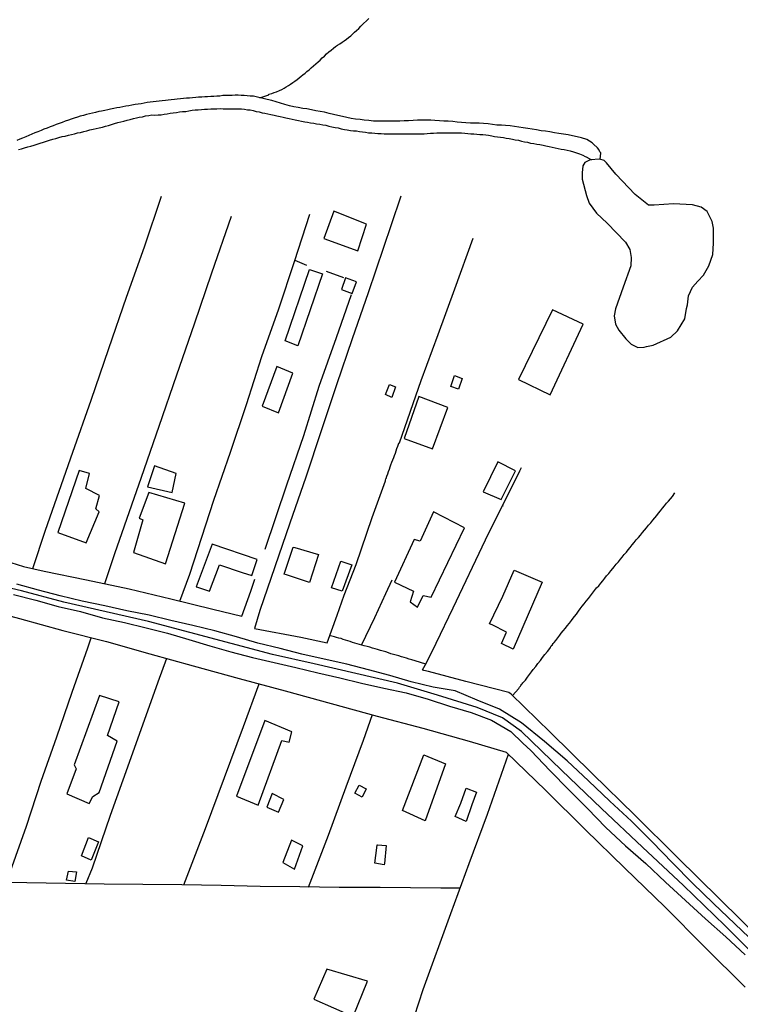
# Model space of a CAD drawing. Units: millimetres. Extents: x 178311 to 183140, y 1663188 to 1668740.
# Drawn here: x 180834 to 180942, y 1664499 to 1664647 of the extents above; entities that cross this region are included whole.
import ezdxf

# ---------------------------------------------------------------- set-up
doc = ezdxf.new("R2010")
doc.units = ezdxf.units.MM
doc.header["$MEASUREMENT"] = 0
for name, color, linetype in [('V-ARROIO', 11, 'Continuous'), ('V-EDIFICACAO', 2, 'Continuous'), ('V-EIXO_DE_LOGRADOURO', 3, 'Continuous'), ('V-LAGOA', 5, 'Continuous'), ('V-LOTE', 1, 'Continuous'), ('V-QUADRA', 213, 'Continuous'), ('V-TESTADA', 5, 'Continuous'), ('V-VALETA', 223, 'Continuous')]:
    doc.layers.add(name, color=color, linetype=linetype)

msp = doc.modelspace()

# ---------------------------------------------------------------- linework, layer by layer
at = {"layer": 'V-ARROIO'}
for points in [[(180921.17, 1664625.67), (180921.25, 1664626.61), (180921.26, 1664626.66), (180921.11, 1664626.79), (180921.11, 1664626.81), (180920.94, 1664627.13), (180920.75, 1664627.39), (180920.16, 1664627.96), (180919.94, 1664628.13), (180919.15, 1664628.62), (180918.37, 1664628.88), (180917.69, 1664629.05), (180917.01, 1664629.2), (180916.33, 1664629.32), (180915.64, 1664629.45), (180914.96, 1664629.54), (180914.28, 1664629.66), (180913.6, 1664629.79), (180912.92, 1664629.88), (180912.28, 1664629.96), (180911.6, 1664630.07), (180910.96, 1664630.18), (180910.28, 1664630.28), (180909.6, 1664630.39), (180908.96, 1664630.47), (180908.28, 1664630.6), (180907.64, 1664630.67), (180906.96, 1664630.73), (180906.32, 1664630.77), (180905.64, 1664630.81), (180905, 1664630.88), (180904.32, 1664630.98), (180903.64, 1664631.03), (180903, 1664631.07), (180902.32, 1664631.11), (180901.68, 1664631.11), (180901, 1664631.15), (180900.36, 1664631.2), (180899.68, 1664631.26), (180899.04, 1664631.33), (180898.36, 1664631.37), (180897.68, 1664631.39), (180897.04, 1664631.45), (180896.36, 1664631.5), (180895.72, 1664631.54), (180895.04, 1664631.54), (180894.4, 1664631.54), (180893.72, 1664631.54), (180893.08, 1664631.5), (180892.4, 1664631.45), (180891.72, 1664631.45), (180891.08, 1664631.41), (180890.4, 1664631.41), (180889.76, 1664631.37), (180889.08, 1664631.37), (180888.44, 1664631.37), (180887.76, 1664631.39), (180887.12, 1664631.41), (180886.44, 1664631.47), (180885.76, 1664631.52), (180885.12, 1664631.62), (180884.44, 1664631.71), (180883.8, 1664631.79), (180883.12, 1664631.92), (180882.48, 1664632.07), (180881.8, 1664632.22), (180881.16, 1664632.41), (180880.48, 1664632.56), (180879.8, 1664632.73), (180879.16, 1664632.86), (180878.48, 1664632.96), (180877.84, 1664633.11), (180877.16, 1664633.22), (180876.52, 1664633.31), (180875.84, 1664633.43), (180875.2, 1664633.56), (180874.52, 1664633.71), (180873.84, 1664633.9), (180873.2, 1664634.07), (180872.52, 1664634.3), (180871.88, 1664634.47), (180871.2, 1664634.65), (180869.15, 1664635.12), (180868.65, 1664635.14), (180868.18, 1664635.18), (180867.75, 1664635.22), (180867.28, 1664635.24), (180866.82, 1664635.28), (180866.39, 1664635.28), (180865.92, 1664635.24), (180865.45, 1664635.24), (180864.98, 1664635.24), (180864.56, 1664635.22), (180864.09, 1664635.16), (180863.62, 1664635.16), (180863.2, 1664635.11), (180862.73, 1664635.07), (180862.26, 1664635.05), (180861.83, 1664635.03), (180861.37, 1664634.99), (180860.9, 1664634.99), (180860.9, 1664634.99), (180860.47, 1664634.94), (180860, 1664634.9), (180859.54, 1664634.86), (180859.11, 1664634.82), (180858.64, 1664634.77), (180858.17, 1664634.73), (180857.7, 1664634.67), (180857.28, 1664634.63), (180856.81, 1664634.58), (180856.34, 1664634.52), (180855.92, 1664634.48), (180855.45, 1664634.43), (180854.98, 1664634.39), (180854.55, 1664634.33), (180854.09, 1664634.28), (180853.62, 1664634.24), (180853.19, 1664634.18), (180852.72, 1664634.09), (180852.26, 1664634.01), (180851.83, 1664633.94), (180851.36, 1664633.88), (180850.89, 1664633.79), (180850.43, 1664633.69), (180850, 1664633.62), (180849.53, 1664633.54), (180849.06, 1664633.45), (180848.64, 1664633.37), (180848.17, 1664633.28), (180847.7, 1664633.2), (180847.27, 1664633.11), (180846.81, 1664633.01), (180846.34, 1664632.9), (180845.91, 1664632.82), (180845.44, 1664632.69), (180844.98, 1664632.6), (180844.55, 1664632.5), (180844.08, 1664632.39), (180843.61, 1664632.26), (180843.15, 1664632.13), (180842.72, 1664631.99), (180842.25, 1664631.84), (180841.78, 1664631.69), (180841.36, 1664631.52), (180840.89, 1664631.37), (180840.42, 1664631.2), (180840, 1664631.05), (180839.53, 1664630.9), (180839.06, 1664630.71), (180838.63, 1664630.54), (180838.16, 1664630.35), (180837.7, 1664630.18), (180837.27, 1664629.98), (180836.8, 1664629.79), (180836.33, 1664629.62), (180835.87, 1664629.43), (180835.44, 1664629.26), (180834.97, 1664629.05), (180834.5, 1664628.86), (180834.08, 1664628.69), (180833.61, 1664628.49)], [(180833.86, 1664627.15), (180834.33, 1664627.26), (180834.8, 1664627.39), (180835.27, 1664627.52), (180835.74, 1664627.64), (180836.21, 1664627.79), (180836.67, 1664627.94), (180837.14, 1664628.09), (180837.61, 1664628.22), (180838.08, 1664628.39), (180838.55, 1664628.52), (180839.02, 1664628.69), (180839.48, 1664628.81), (180839.95, 1664628.94), (180840.42, 1664629.07), (180840.89, 1664629.15), (180841.36, 1664629.28), (180841.83, 1664629.39), (180842.29, 1664629.49), (180842.72, 1664629.62), (180843.19, 1664629.71), (180843.66, 1664629.84), (180844.12, 1664629.94), (180844.59, 1664630.07), (180845.06, 1664630.18), (180845.53, 1664630.28), (180846, 1664630.41), (180846.47, 1664630.51), (180846.93, 1664630.62), (180847.36, 1664630.75), (180847.83, 1664630.9), (180848.3, 1664631.03), (180848.76, 1664631.17), (180849.23, 1664631.28), (180849.7, 1664631.41), (180850.17, 1664631.54), (180850.64, 1664631.64), (180851.11, 1664631.77), (180851.57, 1664631.88), (180852, 1664631.98), (180852.47, 1664632.05), (180852.94, 1664632.18), (180853.41, 1664632.26), (180853.87, 1664632.33), (180854.34, 1664632.3), (180854.81, 1664632.35), (180855.28, 1664632.35), (180855.75, 1664632.43), (180856.21, 1664632.49), (180856.64, 1664632.58), (180857.11, 1664632.62), (180857.58, 1664632.69), (180858.05, 1664632.77), (180858.51, 1664632.82), (180858.98, 1664632.86), (180859.45, 1664632.94), (180859.92, 1664633.03), (180860.39, 1664633.07), (180860.86, 1664633.11), (180861.32, 1664633.13), (180861.79, 1664633.18), (180862.26, 1664633.2), (180862.26, 1664633.2), (180862.73, 1664633.24), (180863.2, 1664633.24), (180863.66, 1664633.26), (180864.13, 1664633.28), (180864.6, 1664633.26), (180865.07, 1664633.26), (180865.54, 1664633.26), (180866.01, 1664633.26), (180866.47, 1664633.24), (180866.9, 1664633.22), (180867.33, 1664633.22), (180867.79, 1664633.18), (180868.22, 1664633.11), (180868.65, 1664633.07), (180869.11, 1664632.99), (180869.54, 1664632.86), (180869.97, 1664632.77), (180870.43, 1664632.64), (180870.86, 1664632.58), (180871.29, 1664632.49), (180871.75, 1664632.39), (180872.22, 1664632.3), (180872.65, 1664632.2), (180873.12, 1664632.11), (180873.58, 1664632.01), (180874.01, 1664631.9), (180874.48, 1664631.81), (180874.95, 1664631.71), (180875.41, 1664631.6), (180875.88, 1664631.5), (180876.35, 1664631.41), (180876.82, 1664631.3), (180877.25, 1664631.22), (180877.71, 1664631.13), (180878.18, 1664631.07), (180878.61, 1664631), (180879.08, 1664630.92), (180879.54, 1664630.86), (180879.97, 1664630.77), (180880.44, 1664630.66), (180880.91, 1664630.56), (180881.37, 1664630.43), (180881.84, 1664630.37), (180882.31, 1664630.26), (180882.78, 1664630.13), (180883.21, 1664630.09), (180883.67, 1664630.01), (180884.14, 1664629.96), (180884.57, 1664629.92), (180885.04, 1664629.86), (180885.5, 1664629.79), (180885.93, 1664629.75), (180886.4, 1664629.66), (180886.87, 1664629.62), (180887.33, 1664629.6), (180887.8, 1664629.54), (180888.27, 1664629.54), (180888.74, 1664629.51), (180889.17, 1664629.51), (180889.63, 1664629.49), (180890.1, 1664629.49), (180890.57, 1664629.47), (180891.04, 1664629.47), (180891.51, 1664629.47), (180891.97, 1664629.49), (180892.4, 1664629.47), (180892.87, 1664629.47), (180893.34, 1664629.47), (180893.81, 1664629.49), (180894.27, 1664629.49), (180894.74, 1664629.51), (180895.21, 1664629.54), (180895.68, 1664629.58), (180896.15, 1664629.6), (180896.62, 1664629.62), (180897.08, 1664629.62), (180897.55, 1664629.64), (180898.02, 1664629.64), (180898.49, 1664629.64), (180898.96, 1664629.66), (180899.42, 1664629.66), (180899.89, 1664629.64), (180900.36, 1664629.62), (180900.83, 1664629.6), (180901.3, 1664629.56), (180901.72, 1664629.51), (180902.19, 1664629.47), (180902.66, 1664629.43), (180903.09, 1664629.41), (180903.55, 1664629.37), (180903.98, 1664629.32), (180904.41, 1664629.28), (180904.87, 1664629.2), (180905.3, 1664629.11), (180905.73, 1664629.05), (180906.19, 1664628.98), (180906.62, 1664628.94), (180907.05, 1664628.86), (180907.51, 1664628.77), (180907.98, 1664628.69), (180907.98, 1664628.69), (180908.41, 1664628.6), (180908.88, 1664628.52), (180909.34, 1664628.39), (180909.77, 1664628.3), (180910.24, 1664628.22), (180910.71, 1664628.11), (180911.17, 1664628.02), (180911.64, 1664627.94), (180912.11, 1664627.88), (180912.58, 1664627.79), (180913.01, 1664627.71), (180913.47, 1664627.6), (180913.94, 1664627.49), (180914.37, 1664627.39), (180914.84, 1664627.28), (180915.3, 1664627.2), (180915.73, 1664627.13), (180916.2, 1664627.03), (180916.67, 1664626.94), (180917.13, 1664626.79), (180917.6, 1664626.64), (180918.07, 1664626.47), (180918.54, 1664626.3), (180918.92, 1664626.11), (180919.07, 1664626.04), (180919.85, 1664625.57)]]:
    msp.add_lwpolyline(points, dxfattribs=at)
at = {"layer": 'V-EDIFICACAO'}
for points in [[(180881.2, 1664617.87), (180879.69, 1664613.77), (180884.77, 1664611.92), (180886.11, 1664615.95), (180881.2, 1664617.87)], [(180877.56, 1664609.15), (180879.5, 1664608.48), (180875.78, 1664597.65), (180875.78, 1664597.65), (180873.9, 1664598.42), (180877.56, 1664609.15), (180877.56, 1664609.15), (180877.56, 1664609.15)], [(180882.34, 1664606.13), (180883.95, 1664605.51), (180884.57, 1664607.27), (180882.92, 1664607.88), (180882.34, 1664606.13)], [(180914, 1664603.1), (180908.89, 1664592.63), (180908.89, 1664592.63), (180913.64, 1664590.31), (180918.613, 1664600.946), (180918.613, 1664600.946), (180914, 1664603.1)], [(180872.62, 1664594.55), (180870.45, 1664588.64), (180872.91, 1664587.61), (180875.04, 1664593.55), (180872.62, 1664594.55), (180872.63, 1664594.55)], [(180899.31, 1664593.2), (180900.45, 1664592.77), (180899.89, 1664591.15), (180898.72, 1664591.59), (180899.31, 1664593.2)], [(180889.54, 1664591.87), (180890.44, 1664591.51), (180889.89, 1664589.94), (180888.94, 1664590.37), (180889.54, 1664591.87)], [(180893.96, 1664590.085), (180893.96, 1664590.085), (180891.74, 1664583.79), (180896, 1664582.21), (180898.28, 1664588.4), (180893.96, 1664590.085)], [(180854.29, 1664579.65), (180853.25, 1664576.52), (180856.93, 1664575.66), (180857.54, 1664578.51), (180854.3, 1664579.65)], [(180905.78, 1664580.28), (180903.57, 1664575.79), (180906.31, 1664574.63), (180908.42, 1664578.91), (180905.78, 1664580.28)], [(180842.99, 1664578.96), (180842.99, 1664578.96), (180839.76, 1664569.64), (180839.76, 1664569.64), (180844.03, 1664568.11), (180845.96, 1664572.79), (180845.5, 1664573.21), (180846.05, 1664575.24), (180843.97, 1664576.27), (180844.54, 1664578.5), (180844.54, 1664578.5), (180843, 1664578.95)], [(180851.11, 1664566.65), (180855.93, 1664564.96), (180855.93, 1664564.96), (180858.86, 1664574.08), (180858.86, 1664574.08), (180858.86, 1664574.08), (180858.86, 1664574.08), (180858.86, 1664574.08), (180853.41, 1664575.66), (180853.41, 1664575.66), (180851.971, 1664571.831), (180851.971, 1664571.831), (180852.55, 1664571.56), (180851.11, 1664566.65), (180851.11, 1664566.65), (180851.11, 1664566.65), (180851.11, 1664566.65)], [(180894.15, 1664568.38), (180893.241, 1664568.59), (180890.293, 1664562.194), (180890.293, 1664562.194), (180893.13, 1664560.87), (180892.629, 1664559.247), (180893.75, 1664558.45), (180894.576, 1664560.192), (180895.77, 1664559.94), (180900.79, 1664570.37), (180896.134, 1664572.761), (180896.134, 1664572.761), (180894.15, 1664568.38)], [(180860.57, 1664561.5), (180862.55, 1664560.85), (180864.04, 1664564.8), (180867.46, 1664563.66), (180868.9, 1664563.19), (180869.7, 1664565.61), (180862.92, 1664567.93), (180862.92, 1664567.93), (180862.92, 1664567.93), (180860.52, 1664561.51), (180860.52, 1664561.51), (180860.57, 1664561.5)], [(180875.34, 1664567.39), (180878.88, 1664566.38), (180877.54, 1664562.18), (180874.08, 1664563.31), (180873.76, 1664563.39), (180875.1, 1664567.44), (180875.34, 1664567.39)], [(180882.25, 1664565.36), (180883.91, 1664564.8), (180882.46, 1664560.86), (180880.86, 1664561.38), (180882.25, 1664565.36), (180882.25, 1664565.36), (180882.25, 1664565.36)], [(180908.25, 1664563.99), (180912.44, 1664562.21), (180912.44, 1664562.21), (180908.11, 1664552.17), (180908.11, 1664552.17), (180906.33, 1664553.01), (180907.07, 1664554.69), (180904.96, 1664555.79), (180904.56, 1664555.96), (180906.52, 1664560.11), (180908.25, 1664563.99)], [(180842.22, 1664534.8), (180842.51, 1664534.2), (180841.12, 1664530.45), (180844.5, 1664528.99), (180845.03, 1664530.04), (180845.96, 1664530.63), (180848.69, 1664538.33), (180847.25, 1664539.22), (180848.98, 1664544.27), (180846.03, 1664545.2), (180846.03, 1664545.2), (180842.22, 1664534.8)], [(180866.61, 1664530.11), (180866.61, 1664530.11), (180869.82, 1664528.76), (180869.82, 1664528.76), (180869.82, 1664528.76), (180873.39, 1664538.442), (180874.48, 1664538.2), (180874.91, 1664539.74), (180870.82, 1664541.46), (180866.61, 1664530.11)], [(180894.67, 1664536.32), (180897.93, 1664534.95), (180897.93, 1664534.95), (180897.93, 1664534.95), (180894.9, 1664526.41), (180894.9, 1664526.41), (180894.9, 1664526.41), (180891.47, 1664527.97), (180891.47, 1664527.97), (180894.67, 1664536.32), (180894.67, 1664536.32), (180894.67, 1664536.32), (180894.67, 1664536.32)], [(180885, 1664531.73), (180886.02, 1664531.21), (180885.46, 1664529.94), (180884.36, 1664530.54), (180885, 1664531.73)], [(180901.05, 1664531.3), (180902.6, 1664530.7), (180901.9, 1664528.82), (180901.03, 1664526.32), (180899.39, 1664527.05), (180900.25, 1664529.06), (180901.05, 1664531.3)], [(180871.96, 1664530.49), (180871.12, 1664528.45), (180872.89, 1664527.68), (180873.69, 1664529.6), (180871.96, 1664530.49)], [(180844.36, 1664523.89), (180845.89, 1664523.26), (180844.79, 1664520.49), (180843.32, 1664521.15), (180844.36, 1664523.89)], [(180874.83, 1664523.52), (180873.56, 1664520.13), (180873.56, 1664520.13), (180875.31, 1664519.16), (180876.53, 1664522.66), (180874.83, 1664523.52)], [(180887.76, 1664522.81), (180889.06, 1664522.69), (180888.77, 1664520), (180888.75, 1664519.8), (180887.33, 1664520.02), (180887.64, 1664522.36), (180887.71, 1664522.82), (180887.76, 1664522.81)], [(180841.4, 1664518.83), (180842.57, 1664518.74), (180842.34, 1664517.29), (180841.08, 1664517.51), (180841.4, 1664518.83)], [(180880.16, 1664504.12), (180878.2, 1664499.63), (180884.09, 1664497.02), (180886.23, 1664502.32), (180880.16, 1664504.12)]]:
    msp.add_lwpolyline(points, close=True, dxfattribs=at)
at = {"layer": 'V-EIXO_DE_LOGRADOURO'}
msp.add_lwpolyline([(180945.97, 1664504.61), (180939.83, 1664510.7), (180933.63, 1664516.7), (180927.49, 1664522.47), (180921.35, 1664528.24), (180915.37, 1664534.01), (180909.33, 1664539.78), (180906.48, 1664541.84), (180902.71, 1664543.38), (180896.73, 1664545.25), (180890.72, 1664547.03), (180884.48, 1664548.49), (180878.24, 1664549.95), (180872, 1664551.34), (180865.8, 1664552.99), (180859.6, 1664554.64), (180853.4, 1664556.29), (180847.04, 1664557.75), (180840.68, 1664559.21), (180834.35, 1664560.89), (180828.08, 1664562.35)], dxfattribs=at)
at = {"layer": 'V-LAGOA'}
msp.add_lwpolyline([(180928.08, 1664597.55), (180929.11, 1664597.78), (180931.75, 1664599), (180932.73, 1664599.94), (180933.87, 1664601.74), (180934.09, 1664603.27), (180934.23, 1664603.81), (180934.39, 1664605.19), (180934.99, 1664606.48), (180935.81, 1664607.4), (180936.66, 1664608.3), (180937.43, 1664609.66), (180938.04, 1664611.38), (180938.14, 1664613.07), (180938.16, 1664615.35), (180937.95, 1664616.32), (180937.18, 1664617.85), (180936.31, 1664618.46), (180935, 1664618.84), (180932.15, 1664618.98), (180929.23, 1664618.76), (180928.38, 1664618.78), (180926.38, 1664620.4), (180923.51, 1664623.41), (180922.12, 1664625.12), (180921.75, 1664625.49), (180921.11, 1664625.69), (180919.66, 1664625.58), (180918.85, 1664625.21), (180918.57, 1664624.67), (180918.43, 1664623.61), (180918.45, 1664622.69), (180919.09, 1664620.21), (180919.48, 1664619.09), (180920.6, 1664617.56), (180922.22, 1664616.1), (180924.96, 1664613.25), (180925.59, 1664612.14), (180925.79, 1664610.93), (180925.75, 1664609.68), (180924.61, 1664606.47), (180923.47, 1664603.24), (180923.26, 1664602.19), (180923.47, 1664600.91), (180923.97, 1664600.01), (180924.98, 1664598.75), (180925.78, 1664597.9), (180926.79, 1664597.42), (180927.77, 1664597.49), (180928.08, 1664597.55)], close=True, dxfattribs=at)
at = {"layer": 'V-LOTE'}
for points in [[(180836.01, 1664564.26), (180837.92, 1664570.01), (180842.05, 1664581.72), (180844.8, 1664589.54), (180847.45, 1664597.26), (180850.1, 1664604.98), (180852.79, 1664612.54), (180855.33, 1664620.13)], [(180891.25, 1664620.12), (180889.79, 1664615.85), (180886.36, 1664605.61), (180883.96, 1664598.72), (180881.59, 1664591.83), (180879.29, 1664584.91), (180876.99, 1664577.99), (180874.59, 1664571.07), (180870.08, 1664557.98), (180869.28, 1664555.27)], [(180846.82, 1664561.99), (180848.34, 1664566.51), (180852.32, 1664577.98), (180854.97, 1664585.64), (180857.62, 1664593.3), (180860.27, 1664600.96), (180862.89, 1664608.62), (180865.86, 1664617.15)], [(180858.11, 1664559.36), (180859.59, 1664563.4), (180863.19, 1664574.52), (180865.68, 1664581.7), (180868.08, 1664588.88), (180870.38, 1664596.06), (180872.94, 1664603.21), (180875.27, 1664610.33), (180877.6, 1664617.43)], [(180880.19, 1664553.13), (180881.7, 1664557.28), (180882.76, 1664560.27), (180884.55, 1664564.88), (180886.95, 1664571.93), (180888.93, 1664577.42), (180888.95, 1664577.53), (180888.99, 1664577.7), (180889.04, 1664577.79), (180889.16, 1664578.13), (180889.29, 1664578.47), (180889.4, 1664578.81), (180889.53, 1664579.15), (180889.63, 1664579.5), (180889.76, 1664579.84), (180889.91, 1664580.22), (180890.06, 1664580.56), (180890.18, 1664580.9), (180890.29, 1664581.24), (180890.42, 1664581.58), (180890.53, 1664581.92), (180890.65, 1664582.26), (180890.78, 1664582.6), (180890.91, 1664582.94), (180890.95, 1664583.09), (180891.06, 1664583.13), (180894.3, 1664592.48), (180896.86, 1664599.4), (180899.35, 1664606.23), (180902.07, 1664613.82)], [(180875.33, 1664610.52), (180877.09, 1664609.79)], [(180882.67, 1664607.88), (180880.11, 1664608.83)], [(180870.88, 1664567.14), (180874.15, 1664576.83), (180876.68, 1664584.23), (180879.01, 1664591.63), (180881.57, 1664598.91), (180883.85, 1664605.37)], [(180894.51, 1664549.04), (180895.1, 1664550.12), (180896.56, 1664553.07), (180899.11, 1664558.36), (180903.95, 1664568.56), (180909.09, 1664578.9), (180909.36, 1664579.44)], [(180908, 1664545.2), (180908.96, 1664546.27), (180909.04, 1664546.44), (180909.15, 1664546.57), (180909.21, 1664546.61), (180909.26, 1664546.72), (180909.36, 1664546.84), (180909.45, 1664546.95), (180909.55, 1664547.08), (180909.92, 1664547.52), (180910.22, 1664547.95), (180910.56, 1664548.38), (180910.83, 1664548.76), (180911.11, 1664549.1), (180911.47, 1664549.57), (180911.81, 1664550.03), (180912.17, 1664550.46), (180912.51, 1664550.91), (180912.85, 1664551.35), (180913.22, 1664551.8), (180913.58, 1664552.27), (180913.71, 1664552.4), (180913.69, 1664552.44), (180913.81, 1664552.65), (180913.98, 1664552.8), (180914, 1664552.84), (180914.11, 1664552.99), (180914.15, 1664553.08), (180914.22, 1664553.14), (180914.47, 1664553.46), (180914.77, 1664553.84), (180915.07, 1664554.25), (180915.3, 1664554.55), (180915.62, 1664554.91), (180915.94, 1664555.31), (180916.22, 1664555.67), (180916.54, 1664556.08), (180916.83, 1664556.44), (180917.09, 1664556.8), (180917.3, 1664557.06), (180917.58, 1664557.42), (180917.88, 1664557.85), (180918.15, 1664558.23), (180918.47, 1664558.61), (180918.75, 1664558.97), (180919.07, 1664559.38), (180919.39, 1664559.78), (180919.69, 1664560.17), (180920, 1664560.57), (180920.31, 1664560.95), (180920.62, 1664561.34), (180920.94, 1664561.68), (180921.24, 1664562.04), (180921.56, 1664562.42), (180921.84, 1664562.8), (180922.11, 1664563.14), (180922.43, 1664563.51), (180922.75, 1664563.89), (180923.05, 1664564.25), (180923.26, 1664564.53), (180923.56, 1664564.89), (180923.9, 1664565.27), (180924.2, 1664565.66), (180924.45, 1664565.98), (180924.77, 1664566.36), (180925.1, 1664566.72), (180925.35, 1664567.04), (180925.67, 1664567.42), (180925.97, 1664567.83), (180926.24, 1664568.17), (180926.56, 1664568.55), (180926.88, 1664568.89), (180927.2, 1664569.27), (180927.5, 1664569.64), (180927.82, 1664570), (180928.12, 1664570.38), (180928.41, 1664570.74), (180928.73, 1664571.11), (180929.03, 1664571.49), (180929.35, 1664571.85), (180929.67, 1664572.22), (180929.9, 1664572.55), (180930.22, 1664572.91), (180930.52, 1664573.32), (180930.8, 1664573.66), (180931.12, 1664574.05), (180931.39, 1664574.36), (180931.69, 1664574.74), (180931.99, 1664575.09), (180932.37, 1664575.63)], [(180906.55, 1664573.64), (180906.6, 1664573.74)], [(180813.68, 1664571.14), (180813.73, 1664571.08), (180813.98, 1664571), (180814.41, 1664570.89), (180814.84, 1664570.73), (180824.69, 1664567.7), (180831.76, 1664565.45), (180834.61, 1664564.57), (180837.74, 1664563.87), (180844.1, 1664562.57), (180850.46, 1664561.21), (180856.76, 1664559.69), (180863.06, 1664558.14), (180867.38, 1664557.1), (180867.38, 1664557.11)], [(180795.07, 1664567.42), (180798.34, 1664566.54), (180808.03, 1664563.87), (180814.51, 1664562.09), (180820.99, 1664560.31), (180827.47, 1664558.53), (180834.01, 1664556.75), (180840.55, 1664554.97), (180847.06, 1664553.29), (180853.57, 1664551.48), (180860.11, 1664549.67), (180867, 1664547.76), (180873.89, 1664545.88), (180880.78, 1664544), (180887.67, 1664542.12), (180894.56, 1664540.28), (180901.49, 1664538.37), (180907.04, 1664536.72), (180912.97, 1664530.97), (180918.9, 1664525.12), (180924.83, 1664519.27), (180930.83, 1664513.48), (180936.79, 1664507.47), (180942.88, 1664501.46)], [(180867.38, 1664557.1), (180868.72, 1664560.84), (180869.33, 1664562.65)], [(180885.36, 1664552.78), (180887.35, 1664556.89), (180889.01, 1664560.51), (180889.95, 1664562.57)], [(180869.28, 1664555.27), (180876.26, 1664553.97), (180880.19, 1664553.12), (180880.19, 1664553.13)], [(180825.92, 1664498.49), (180828.13, 1664505.27), (180830.41, 1664512.05), (180832.69, 1664518.83), (180835.06, 1664525.58), (180837.3, 1664532.33), (180839.61, 1664539.01), (180841.92, 1664545.69), (180844.26, 1664552.37), (180844.77, 1664553.86)], [(180880.67, 1664554.17), (180880.55, 1664554.2)], [(180894.97, 1664549.89), (180893.38, 1664550.4), (180892.91, 1664550.54), (180892.49, 1664550.67), (180892.1, 1664550.8), (180891.72, 1664550.93), (180891.34, 1664551.01), (180890.95, 1664551.14), (180890.53, 1664551.27), (180890.14, 1664551.35), (180889.76, 1664551.48), (180889.38, 1664551.61), (180888.99, 1664551.74), (180888.57, 1664551.84), (180888.19, 1664551.97), (180887.76, 1664552.1), (180887.38, 1664552.2), (180886.99, 1664552.33), (180886.57, 1664552.46), (180886.19, 1664552.55), (180885.76, 1664552.67), (180883.98, 1664553.16), (180883.63, 1664553.31), (180883.29, 1664553.4), (180882.95, 1664553.52), (180882.61, 1664553.61), (180882.27, 1664553.74), (180881.93, 1664553.82), (180881.59, 1664553.91), (180881.27, 1664554.02), (180880.67, 1664554.17)], [(180856.09, 1664550.78), (180854.76, 1664547.22), (180850.46, 1664535.15), (180847.61, 1664527.22), (180844.95, 1664519.29), (180843.96, 1664516.97)], [(180945.38, 1664508.42), (180939.03, 1664514.69), (180932.68, 1664520.96), (180926.36, 1664527.23), (180920.01, 1664533.47), (180913.66, 1664539.71), (180907.79, 1664545.4), (180907.44, 1664545.64), (180900.99, 1664547.31), (180895.38, 1664548.8), (180894.67, 1664548.94), (180894.67, 1664548.94), (180894.52, 1664549.03)], [(180858.68, 1664516.78), (180861.92, 1664525.23), (180864.77, 1664532.88), (180867.62, 1664540.53), (180869.98, 1664546.95)], [(180877.41, 1664516.46), (180880.39, 1664524.25), (180883.05, 1664531.51), (180885.62, 1664538.51), (180887, 1664542.34)], [(180891.85, 1664493.53), (180893.28, 1664497.09), (180894.61, 1664501.07), (180898.72, 1664512.51), (180901.51, 1664520), (180904.24, 1664527.39), (180907.41, 1664536.39)], [(180900.13, 1664516.3), (180897.25, 1664516.29), (180888.12, 1664516.38), (180882, 1664516.4), (180876.07, 1664516.48), (180870.14, 1664516.56), (180864.27, 1664516.7), (180858.4, 1664516.78), (180852.53, 1664516.86), (180846.73, 1664516.91), (180840.93, 1664516.99), (180835.13, 1664517.07), (180829.33, 1664517.15)]]:
    msp.add_lwpolyline(points, dxfattribs=at)
at = {"layer": 'V-QUADRA'}
for points in [[(180944.53, 1664507.91), (180941.33, 1664510.94), (180938.15, 1664513.97), (180935.02, 1664517.02), (180931.98, 1664520.11), (180928.97, 1664523.24), (180925.87, 1664526.35), (180922.62, 1664529.36), (180919.42, 1664532.39), (180916.19, 1664535.4), (180912.78, 1664538.29), (180909.36, 1664541.11), (180906.03, 1664543.15), (180902.7, 1664544.52), (180899.41, 1664545.89), (180899.41, 1664545.89), (180896.07, 1664546.47), (180892.81, 1664547.28), (180889.61, 1664548.2), (180886.4, 1664549.07), (180883.12, 1664549.93), (180879.76, 1664550.66), (180876.4, 1664551.39), (180873.12, 1664552.25), (180869.81, 1664553.06), (180866.58, 1664554), (180863.32, 1664554.9), (180860.04, 1664555.71), (180856.76, 1664556.47), (180853.48, 1664557.28), (180850.15, 1664557.93), (180846.81, 1664558.67), (180843.45, 1664559.38), (180840.12, 1664560.14), (180836.87, 1664561.03), (180833.62, 1664561.92)], [(180833.13, 1664560.35), (180836.48, 1664559.5), (180839.81, 1664558.58), (180843.18, 1664557.82), (180846.5, 1664556.87), (180849.79, 1664556.16), (180853.01, 1664555.35), (180856.26, 1664554.54), (180859.42, 1664553.61), (180862.58, 1664552.68), (180865.75, 1664551.76), (180868.97, 1664550.92), (180872.22, 1664550.15), (180875.49, 1664549.39), (180878.78, 1664548.63), (180882.07, 1664547.86), (180885.36, 1664547.05), (180888.69, 1664546.32), (180892.02, 1664545.59), (180895.32, 1664544.67), (180898.53, 1664543.61), (180901.77, 1664542.66), (180904.86, 1664541.49), (180907.72, 1664539.79), (180909.54, 1664538.03), (180910.73, 1664536.94), (180913.63, 1664533.88), (180916.45, 1664531.06), (180919.23, 1664528.24), (180922.02, 1664525.42), (180924.97, 1664522.65), (180928, 1664519.99), (180930.93, 1664517.21), (180933.93, 1664514.43), (180936.96, 1664511.68), (180939.99, 1664509.01), (180942.91, 1664506.31)]]:
    msp.add_lwpolyline(points, dxfattribs=at)
at = {"layer": 'V-TESTADA'}
for points in [[(180813.68, 1664571.14), (180813.73, 1664571.08), (180813.98, 1664571), (180814.41, 1664570.89), (180814.84, 1664570.73), (180824.69, 1664567.7), (180831.76, 1664565.45), (180834.61, 1664564.57), (180837.74, 1664563.87), (180844.1, 1664562.57), (180850.46, 1664561.21), (180856.76, 1664559.69), (180863.06, 1664558.14), (180867.38, 1664557.1), (180867.38, 1664557.11)], [(180795.07, 1664567.42), (180798.34, 1664566.54), (180808.03, 1664563.87), (180814.51, 1664562.09), (180820.99, 1664560.31), (180827.47, 1664558.53), (180834.01, 1664556.75), (180840.55, 1664554.97), (180847.06, 1664553.29), (180853.57, 1664551.48), (180860.11, 1664549.67), (180867, 1664547.76), (180873.89, 1664545.88), (180880.78, 1664544), (180887.67, 1664542.12), (180894.56, 1664540.28), (180901.49, 1664538.37), (180907.04, 1664536.72), (180912.97, 1664530.97), (180918.9, 1664525.12), (180924.83, 1664519.27), (180930.83, 1664513.48), (180936.79, 1664507.47), (180942.88, 1664501.46)], [(180869.28, 1664555.27), (180876.26, 1664553.97), (180880.19, 1664553.12), (180880.19, 1664553.13)], [(180894.97, 1664549.89), (180893.38, 1664550.4), (180892.91, 1664550.54), (180892.49, 1664550.67), (180892.1, 1664550.8), (180891.72, 1664550.93), (180891.34, 1664551.01), (180890.95, 1664551.14), (180890.53, 1664551.27), (180890.14, 1664551.35), (180889.76, 1664551.48), (180889.38, 1664551.61), (180888.99, 1664551.74), (180888.57, 1664551.84), (180888.19, 1664551.97), (180887.76, 1664552.1), (180887.38, 1664552.2), (180886.99, 1664552.33), (180886.57, 1664552.46), (180886.19, 1664552.55), (180885.76, 1664552.67), (180883.98, 1664553.16), (180883.63, 1664553.31), (180883.29, 1664553.4), (180882.95, 1664553.52), (180882.61, 1664553.61), (180882.27, 1664553.74), (180881.93, 1664553.82), (180881.59, 1664553.91), (180881.27, 1664554.02), (180880.67, 1664554.17)], [(180945.38, 1664508.42), (180939.03, 1664514.69), (180932.68, 1664520.96), (180926.36, 1664527.23), (180920.01, 1664533.47), (180913.66, 1664539.71), (180907.79, 1664545.4), (180907.44, 1664545.64), (180900.99, 1664547.31), (180895.38, 1664548.8), (180894.67, 1664548.94), (180894.67, 1664548.94), (180894.51, 1664549.04)]]:
    msp.add_lwpolyline(points, dxfattribs=at)
at = {"layer": 'V-VALETA'}
msp.add_lwpolyline([(180870.07, 1664634.91), (180871.42, 1664635.36), (180871.43, 1664635.37), (180871.43, 1664635.43), (180871.88, 1664635.52), (180872.26, 1664635.69), (180872.6, 1664635.8), (180873.03, 1664635.97), (180873.41, 1664636.16), (180873.75, 1664636.35), (180874.05, 1664636.52), (180874.39, 1664636.73), (180874.69, 1664636.94), (180875.03, 1664637.17), (180875.33, 1664637.37), (180875.69, 1664637.62), (180876.01, 1664637.9), (180876.31, 1664638.13), (180876.56, 1664638.35), (180876.88, 1664638.6), (180877.16, 1664638.86), (180877.48, 1664639.11), (180877.8, 1664639.41), (180878.13, 1664639.69), (180878.48, 1664639.99), (180878.82, 1664640.28), (180879.14, 1664640.56), (180879.45, 1664640.88), (180879.78, 1664641.16), (180880.09, 1664641.47), (180880.44, 1664641.78), (180880.8, 1664642.05), (180881.16, 1664642.33), (180881.46, 1664642.58), (180881.76, 1664642.78), (180882.09, 1664643.01), (180882.44, 1664643.22), (180882.75, 1664643.46), (180883.08, 1664643.67), (180883.39, 1664643.92), (180883.72, 1664644.18), (180884.01, 1664644.46), (180884.31, 1664644.74), (180884.61, 1664644.99), (180884.95, 1664645.31), (180885.22, 1664645.63), (180885.65, 1664646.05), (180886.07, 1664646.46), (180886.42, 1664646.8)], dxfattribs=at)

doc.saveas('drawing.dxf')
